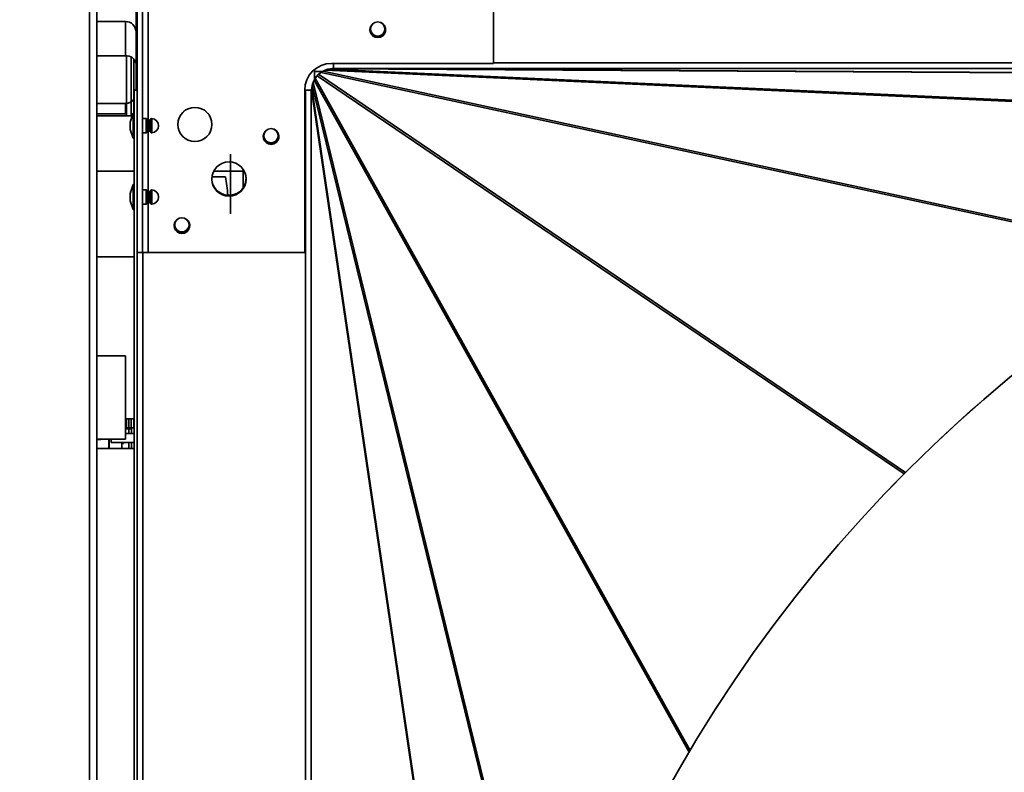
# Model space of a CAD drawing. Units: millimetres. Extents: x 125 to 15757, y 42 to 10375.
# Drawn here: x 5536 to 5850, y 2368 to 2608 of the extents above; entities that cross this region are included whole.
import ezdxf

# ---------------------------------------------------------------- set-up
doc = ezdxf.new("R2010")
doc.units = ezdxf.units.MM
doc.header["$LTSCALE"] = 25
doc.linetypes.add('PHANTOM', pattern=[12.7, 6.35, -1.27, 1.27, -1.27, 1.27, -1.27])

msp = doc.modelspace()

# ---------------------------------------------------------------- linework, layer by layer
at = {"color": 7, "linetype": 'Continuous', "lineweight": 35}
for p, q in [((5558.1483046, 2698.2302398), (5558.1483046, 2145.4461489)), ((5560.4778501, 2698.2302398), (5560.4778501, 2144.4274595)), ((5686.9540429, 2594.3362366), (5686.9540429, 2644.1885093)), ((5573.3176793, 2534.1089639), (5573.3176793, 2641.6804334)), ((5575.0222247, 2534.1089639), (5575.0222247, 2641.6804334)), ((5576.8744974, 2575.6188259), (5576.8744974, 2641.6804334)), ((5572.9778501, 2585.8257645), (5572.9778501, 2637.8325125)), ((5560.4778501, 2607.7188761), (5569.5687592, 2607.7188761)), ((5569.5687592, 2607.7188761), (5569.5687592, 2596.7353804)), ((5572.9778501, 2604.9111663), (5572.9243875, 2604.9111663)), ((5647.6147553, 2605.3162032), (5647.738909, 2606.0758988)), ((5560.4778501, 2596.7353804), (5569.5687592, 2596.7353804)), ((5569.9664864, 2577.638439), (5569.9664864, 2596.7189188)), ((5571.386941, 2596.3639208), (5571.386941, 2577.638439)), ((5572.2960319, 2578.459728), (5572.2960319, 2595.7711439)), ((5629.7960319, 2589.155467), (5629.7960319, 2592.3630584)), ((5634.3830017, 2592.5644491), (5634.9880471, 2592.6441049)), ((5634.3830017, 2592.5644491), (6000.1454963, 2575.9015124)), ((6056.1334856, 2590.2781193), (5634.9880471, 2592.6441049)), ((5635.2494974, 2594.3362366), (5686.9540429, 2594.3362366)), ((5635.8621483, 2594.3362366), (5635.8621483, 2592.7224763)), ((5635.8621483, 2592.7224763), (5635.8621483, 2592.7188446)), ((5635.8621483, 2592.7224763), (6070.1906698, 2592.7224763)), ((5635.8621483, 2592.7188446), (6056.5414896, 2590.3554775)), ((6083.1337338, 2594.5746847), (5686.9540429, 2594.5746847)), ((5632.4000934, 2591.8097852), (5629.7960319, 2591.8097852)), ((5630.098118, 2589.6010546), (5630.7421536, 2590.4403781)), ((5630.098118, 2589.6010546), (5749.5709211, 2375.3113713)), ((5817.8112044, 2463.5410871), (5630.7421536, 2590.4403781)), ((5631.1607886, 2590.8749914), (5631.9625458, 2591.4902014)), ((5631.1607886, 2590.8749914), (5818.2375183, 2463.9704915)), ((5905.1191469, 2532.3305551), (5631.9625458, 2591.4902014)), ((5632.5883357, 2591.9127209), (5633.2742927, 2592.1968536)), ((5632.5883357, 2591.9127209), (5905.7983929, 2532.7414971)), ((5999.0236469, 2575.5345155), (5633.2742927, 2592.1968536)), ((5628.9857119, 2586.526687), (5629.0929414, 2587.3411766)), ((5628.9857119, 2586.526687), (5687.9292475, 2186.7357499)), ((5705.3504825, 2274.8768016), (5629.0929414, 2587.3411766)), ((5629.3959282, 2588.2136211), (5629.7441053, 2589.0541951)), ((5629.3959282, 2588.2136211), (5705.6366133, 2275.8183134)), ((5749.2314786, 2374.7383783), (5629.7441053, 2589.0541951)), ((5572.4085883, 2145.7075125), (5572.4085883, 2585.8257645)), ((5572.4085883, 2585.8257645), (5573.3176793, 2585.8257645)), ((5626.7267702, 2534.1089639), (5626.7267702, 2585.8135093)), ((5626.726779, 2585.8257645), (5626.9444045, 2585.8257645)), ((5628.7635641, 2585.8257645), (5626.9444045, 2585.8257645)), ((5626.9444045, 2585.8257645), (5626.9444045, 2148.0838665)), ((5628.7635641, 2585.8257645), (5628.9031928, 2585.8257645)), ((5628.7635641, 2149.733173), (5628.7635641, 2585.8257645)), ((5687.8560611, 2185.9715275), (5628.9031928, 2585.8257645)), ((5569.5687592, 2581.5825125), (5560.4778501, 2581.5825125)), ((5569.5687592, 2581.5825125), (5569.5687592, 2578.2541805)), ((5569.5687592, 2578.2541805), (5560.4778501, 2578.2541805)), ((5571.7687545, 2577.638439), (5560.4778501, 2577.638439)), ((5572.0676793, 2578.459728), (5571.044952, 2575.6498079)), ((5572.4085883, 2578.459728), (5572.0676793, 2578.459728)), ((5572.0676793, 2570.5051825), (5572.0676793, 2578.459728)), ((5576.1585883, 2576.7551825), (5575.0222247, 2576.7551825)), ((5576.1585883, 2572.209728), (5576.1585883, 2576.7551825)), ((5577.7681405, 2572.2635335), (5577.7681405, 2576.7013771)), ((5577.9640934, 2572.2119715), (5577.9640934, 2576.752939)), ((5571.044952, 2573.3151026), (5571.044952, 2575.6498079)), ((5576.3858611, 2572.4370007), (5576.3858611, 2576.5279098)), ((5576.8723149, 2575.6188189), (5576.3858611, 2575.6188189)), ((5576.8723149, 2573.3460916), (5576.8723149, 2575.6188189)), ((5577.2063417, 2573.0733375), (5577.2063417, 2575.891573)), ((5571.044952, 2573.3151026), (5572.0676793, 2570.5051825)), ((5572.0676793, 2570.5051825), (5572.4085883, 2570.5051825)), ((5575.0222247, 2572.209728), (5576.1585883, 2572.209728)), ((5576.3858611, 2573.3460916), (5576.8723149, 2573.3460916)), ((5576.8744974, 2552.8915532), (5576.8744974, 2573.3460847)), ((5613.5977098, 2571.2991578), (5613.7218635, 2572.0588534)), ((5603.0914864, 2565.4461489), (5603.0914864, 2546.3552398)), ((5572.4085883, 2559.9916034), (5560.4778501, 2559.9916034)), ((5597.1881587, 2558.1646771), (5601.4434417, 2558.1646771)), ((5607.0687591, 2559.9916034), (5597.7524588, 2559.9916034)), ((5607.0687591, 2560.6227192), (5607.0687591, 2554.6526142)), ((5608.0346595, 2557.7286694), (5608.0207264, 2558.1106448)), ((5572.0676793, 2555.7324553), (5571.044952, 2552.9225352)), ((5572.4085883, 2555.7324553), (5572.0676793, 2555.7324553)), ((5572.0676793, 2547.7779098), (5572.0676793, 2555.7324553)), ((5571.044952, 2550.5878299), (5571.044952, 2552.9225352)), ((5576.1585883, 2554.0279098), (5575.0222247, 2554.0279098)), ((5576.1585883, 2549.4824553), (5576.1585883, 2554.0279098)), ((5576.3858611, 2549.709728), (5576.3858611, 2553.8006371)), ((5576.8723149, 2552.8915462), (5576.3858611, 2552.8915462)), ((5576.8723149, 2550.6188189), (5576.8723149, 2552.8915462)), ((5577.2063417, 2550.3460648), (5577.2063417, 2553.1643003)), ((5577.7681405, 2549.5362608), (5577.7681405, 2553.9741043)), ((5577.9640934, 2549.4846988), (5577.9640934, 2554.0256663)), ((5571.044952, 2550.5878299), (5572.0676793, 2547.7779098)), ((5575.0222247, 2549.4824553), (5576.1585883, 2549.4824553)), ((5576.3858611, 2550.6188189), (5576.8723149, 2550.6188189)), ((5576.8744974, 2534.1089639), (5576.8744974, 2550.6188119)), ((5572.0676793, 2547.7779098), (5572.4085883, 2547.7779098)), ((5585.1886189, 2542.8900668), (5585.3127726, 2543.6497625)), ((5573.3176793, 2199.7643307), (5573.3176793, 2534.1089639)), ((5573.3176793, 2534.1089639), (5575.0222247, 2534.1089639)), ((5576.8744974, 2534.1089639), (5575.0222247, 2534.1089639)), ((5575.169952, 2199.7643307), (5575.169952, 2534.1089639)), ((5576.8744974, 2534.1089639), (5626.7267702, 2534.1089639)), ((5560.4778501, 2532.7188761), (5572.4085883, 2532.7188761)), ((5560.4778501, 2501.1193172), (5569.5687592, 2501.1193172)), ((5569.5687592, 2474.6028129), (5569.5687592, 2501.1193172)), ((5572.4085883, 2481.0676297), (5569.5687592, 2481.0676297)), ((5569.9664864, 2478.1734216), (5569.9664864, 2481.0676297)), ((5570.7051228, 2476.3802474), (5570.7051228, 2481.0676297)), ((5571.386941, 2481.0676297), (5571.386941, 2478.1734216)), ((5572.2960319, 2478.1734216), (5572.2960319, 2481.0676297)), ((5571.5448588, 2478.1734216), (5569.5687592, 2478.1734216)), ((5569.5687592, 2477.8487463), (5571.5448588, 2477.8487463)), ((5569.5687592, 2476.3802474), (5572.4085883, 2476.3802474)), ((5571.5448588, 2477.8487463), (5571.5448588, 2478.1734216)), ((5572.4085883, 2478.1734216), (5571.5448588, 2478.1734216)), ((5571.5448588, 2477.8487463), (5571.5448588, 2476.3802474)), ((5560.4778501, 2474.6028129), (5569.5687592, 2474.6028129)), ((5561.7278501, 2474.4234216), (5560.4778501, 2474.4234216)), ((5561.7278501, 2474.6028129), (5561.7278501, 2474.4234216)), ((5564.2695167, 2471.545794), (5564.2695167, 2474.6028129)), ((5564.4058804, 2474.6028129), (5564.4058804, 2471.545794)), ((5565.0233046, 2474.6028129), (5565.0233046, 2473.4525803)), ((5572.4085883, 2473.4525803), (5565.0233046, 2473.4525803)), ((5568.4323955, 2471.545794), (5568.4323955, 2473.4525803)), ((5569.0005773, 2473.139185), (5568.4323955, 2473.139185)), ((5569.0005773, 2473.139185), (5569.0005773, 2473.4525803)), ((5570.7051228, 2471.545794), (5570.7051228, 2473.4525803)), ((5571.5448588, 2473.4525803), (5571.5448588, 2471.545794)), ((5572.4085883, 2471.545794), (5560.4778501, 2471.545794))]:
    msp.add_line(p, q, dxfattribs=at)
at = {"color": 7, "linetype": 'PHANTOM', "lineweight": 18}
for p, q in [((5558.1483046, 2698.2302398), (5558.1483046, 2145.4461489)), ((5560.4778501, 2698.2302398), (5560.4778501, 2144.4274595)), ((5686.9540429, 2594.3362366), (5686.9540429, 2644.1885093)), ((5573.3176793, 2534.1089639), (5573.3176793, 2641.6804334)), ((5575.0222247, 2534.1089639), (5575.0222247, 2641.6804334)), ((5576.8744974, 2575.6188259), (5576.8744974, 2641.6804334)), ((5572.9778501, 2585.8257645), (5572.9778501, 2637.8325125)), ((5560.4778501, 2607.7188761), (5569.5687592, 2607.7188761)), ((5569.5687592, 2607.7188761), (5569.5687592, 2596.7353804)), ((5572.9778501, 2604.9111663), (5572.9243875, 2604.9111663)), ((5647.6147553, 2605.3162032), (5647.738909, 2606.0758991)), ((5560.4778501, 2596.7353804), (5569.5687592, 2596.7353804)), ((5569.9664864, 2577.638439), (5569.9664864, 2596.7189188)), ((5571.386941, 2596.3639208), (5571.386941, 2577.638439)), ((5572.2960319, 2578.459728), (5572.2960319, 2595.7711439)), ((5629.7960319, 2589.155467), (5629.7960319, 2592.3630584)), ((5634.3830017, 2592.5644491), (5634.9880471, 2592.6441049)), ((5634.3830017, 2592.5644491), (6000.1454963, 2575.9015124)), ((6056.1334856, 2590.2781193), (5634.9880471, 2592.6441049)), ((5635.2494974, 2594.3362366), (5686.9540429, 2594.3362366)), ((5635.8621483, 2594.3362366), (5635.8621483, 2592.7224763)), ((5635.8621483, 2592.7224763), (5635.8621483, 2592.7188446)), ((5635.8621483, 2592.7224763), (6070.1906698, 2592.7224763)), ((5635.8621483, 2592.7188446), (6056.5414896, 2590.3554775)), ((6083.1337338, 2594.5746847), (5686.9540429, 2594.5746847)), ((5632.4000934, 2591.8097852), (5629.7960319, 2591.8097852)), ((5630.098118, 2589.6010546), (5630.7421536, 2590.4403781)), ((5630.098118, 2589.6010546), (5749.5709211, 2375.3113713)), ((5817.8112044, 2463.5410871), (5630.7421536, 2590.4403781)), ((5631.1607886, 2590.8749914), (5631.9625458, 2591.4902014)), ((5631.1607886, 2590.8749914), (5818.2375183, 2463.9704915)), ((5905.1191469, 2532.3305551), (5631.9625458, 2591.4902014)), ((5632.5883357, 2591.9127209), (5633.2742927, 2592.1968536)), ((5632.5883357, 2591.9127209), (5905.7983929, 2532.7414971)), ((5999.0236469, 2575.5345155), (5633.2742927, 2592.1968536)), ((5628.9857119, 2586.526687), (5629.0929414, 2587.3411766)), ((5628.9857119, 2586.526687), (5687.9292475, 2186.7357499)), ((5705.3504825, 2274.8768016), (5629.0929414, 2587.3411766)), ((5629.3959282, 2588.2136211), (5629.7441053, 2589.0541951)), ((5629.3959282, 2588.2136211), (5705.6366133, 2275.8183134)), ((5749.2314786, 2374.7383783), (5629.7441053, 2589.0541951)), ((5572.4085883, 2585.8257645), (5573.3176793, 2585.8257645)), ((5572.4085883, 2145.7075125), (5572.4085883, 2585.8257645)), ((5626.7267702, 2534.1089639), (5626.7267702, 2585.8135093)), ((5626.726779, 2585.8257645), (5626.9444045, 2585.8257645)), ((5628.7635641, 2585.8257645), (5626.9444045, 2585.8257645)), ((5626.9444045, 2585.8257645), (5626.9444045, 2148.0838665)), ((5628.7635641, 2585.8257645), (5628.9031928, 2585.8257645)), ((5628.7635641, 2149.733173), (5628.7635641, 2585.8257645)), ((5687.8560611, 2185.9715275), (5628.9031928, 2585.8257645)), ((5569.5687592, 2581.5825125), (5560.4778501, 2581.5825125)), ((5569.5687592, 2581.5825125), (5569.5687592, 2578.2541805)), ((5569.5687592, 2578.2541805), (5560.4778501, 2578.2541805)), ((5571.7687545, 2577.638439), (5560.4778501, 2577.638439)), ((5572.0676793, 2578.459728), (5571.044952, 2575.6498079)), ((5572.4085883, 2578.459728), (5572.0676793, 2578.459728)), ((5572.0676793, 2570.5051825), (5572.0676793, 2578.459728)), ((5576.1585883, 2576.7551825), (5575.0222247, 2576.7551825)), ((5576.1585883, 2572.209728), (5576.1585883, 2576.7551825)), ((5577.7681405, 2572.2635335), (5577.7681405, 2576.7013771)), ((5577.9640934, 2572.2119715), (5577.9640934, 2576.752939)), ((5571.044952, 2573.3151026), (5571.044952, 2575.6498079)), ((5576.3858611, 2572.4370007), (5576.3858611, 2576.5279098)), ((5576.8723149, 2575.6188189), (5576.3858611, 2575.6188189)), ((5576.8723149, 2573.3460916), (5576.8723149, 2575.6188189)), ((5577.2063417, 2573.0733375), (5577.2063417, 2575.891573)), ((5571.044952, 2573.3151026), (5572.0676793, 2570.5051825)), ((5572.0676793, 2570.5051825), (5572.4085883, 2570.5051825)), ((5575.0222247, 2572.209728), (5576.1585883, 2572.209728)), ((5576.3858611, 2573.3460916), (5576.8723149, 2573.3460916)), ((5576.8744974, 2552.8915532), (5576.8744974, 2573.3460847)), ((5613.5977098, 2571.2991578), (5613.7218635, 2572.0588534)), ((5603.0914864, 2565.4461489), (5603.0914864, 2546.3552398)), ((5572.4085883, 2559.9916034), (5560.4778501, 2559.9916034)), ((5597.1881587, 2558.1646771), (5601.4434417, 2558.1646771)), ((5607.0687591, 2559.9916034), (5597.7524588, 2559.9916034)), ((5607.0687591, 2560.6227192), (5607.0687591, 2554.6526142)), ((5572.0676793, 2555.7324553), (5571.044952, 2552.9225352)), ((5572.4085883, 2555.7324553), (5572.0676793, 2555.7324553)), ((5572.0676793, 2547.7779098), (5572.0676793, 2555.7324553)), ((5571.044952, 2550.5878299), (5571.044952, 2552.9225352)), ((5576.1585883, 2554.0279098), (5575.0222247, 2554.0279098)), ((5576.1585883, 2549.4824553), (5576.1585883, 2554.0279098)), ((5576.3858611, 2549.709728), (5576.3858611, 2553.8006371)), ((5576.8723149, 2552.8915462), (5576.3858611, 2552.8915462)), ((5576.8723149, 2550.6188189), (5576.8723149, 2552.8915462)), ((5577.2063417, 2550.3460648), (5577.2063417, 2553.1643003)), ((5577.7681405, 2549.5362608), (5577.7681405, 2553.9741043)), ((5577.9640934, 2549.4846988), (5577.9640934, 2554.0256663)), ((5571.044952, 2550.5878299), (5572.0676793, 2547.7779098)), ((5575.0222247, 2549.4824553), (5576.1585883, 2549.4824553)), ((5576.3858611, 2550.6188189), (5576.8723149, 2550.6188189)), ((5576.8744974, 2534.1089639), (5576.8744974, 2550.6188119)), ((5572.0676793, 2547.7779098), (5572.4085883, 2547.7779098)), ((5585.1886189, 2542.8900668), (5585.3127726, 2543.6497625)), ((5573.3176793, 2199.7643307), (5573.3176793, 2534.1089639)), ((5573.3176793, 2534.1089639), (5575.0222247, 2534.1089639)), ((5576.8744974, 2534.1089639), (5575.0222247, 2534.1089639)), ((5575.169952, 2199.7643307), (5575.169952, 2534.1089639)), ((5576.8744974, 2534.1089639), (5626.7267702, 2534.1089639)), ((5560.4778501, 2532.7188761), (5572.4085883, 2532.7188761)), ((5560.4778501, 2501.1193172), (5569.5687592, 2501.1193172)), ((5569.5687592, 2474.6028129), (5569.5687592, 2501.1193172)), ((5572.4085883, 2481.0676297), (5569.5687592, 2481.0676297)), ((5569.9664864, 2478.1734216), (5569.9664864, 2481.0676297)), ((5570.7051228, 2476.3802474), (5570.7051228, 2481.0676297)), ((5571.386941, 2481.0676297), (5571.386941, 2478.1734216)), ((5572.2960319, 2478.1734216), (5572.2960319, 2481.0676297)), ((5571.5448588, 2478.1734216), (5569.5687592, 2478.1734216)), ((5569.5687592, 2477.8487463), (5571.5448588, 2477.8487463)), ((5569.5687592, 2476.3802474), (5572.4085883, 2476.3802474)), ((5571.5448588, 2477.8487463), (5571.5448588, 2478.1734216)), ((5572.4085883, 2478.1734216), (5571.5448588, 2478.1734216)), ((5571.5448588, 2477.8487463), (5571.5448588, 2476.3802474)), ((5560.4778501, 2474.6028129), (5569.5687592, 2474.6028129)), ((5561.7278501, 2474.4234216), (5560.4778501, 2474.4234216)), ((5561.7278501, 2474.6028129), (5561.7278501, 2474.4234216)), ((5564.2695167, 2471.545794), (5564.2695167, 2474.6028129)), ((5564.4058804, 2474.6028129), (5564.4058804, 2471.545794)), ((5565.0233046, 2474.6028129), (5565.0233046, 2473.4525803)), ((5572.4085883, 2473.4525803), (5565.0233046, 2473.4525803)), ((5568.4323955, 2471.545794), (5568.4323955, 2473.4525803)), ((5569.0005773, 2473.139185), (5568.4323955, 2473.139185)), ((5569.0005773, 2473.139185), (5569.0005773, 2473.4525803)), ((5570.7051228, 2471.545794), (5570.7051228, 2473.4525803)), ((5571.5448588, 2473.4525803), (5571.5448588, 2471.545794)), ((5572.4085883, 2471.545794), (5560.4778501, 2471.545794))]:
    msp.add_line(p, q, dxfattribs=at)
at = {"color": 7, "linetype": 'Continuous', "lineweight": 35, "flags": 128}
msp.add_lwpolyline([(5572.2960319, 2586.0351637), (5572.3817724, 2586.0187925), (5572.9778501, 2585.866258)], dxfattribs=at)
at = {"color": 7, "linetype": 'PHANTOM', "lineweight": 18, "flags": 128}
msp.add_lwpolyline([(5572.2960319, 2586.0351637), (5572.3817724, 2586.0187925), (5572.9778501, 2585.866258)], dxfattribs=at)
at = {"color": 7, "linetype": 'Continuous', "lineweight": 35}
for centre, radius in [((5650.0011189, 2605.3162032), 2.2727273), ((5650.0011189, 2605.3162032), 2.2708203), ((5650.0011189, 2605.3162032), 2.2704837), ((5591.7126683, 2574.8923418), 5.4545455), ((5615.9840735, 2571.2991578), 2.2727273), ((5615.9840735, 2571.2991578), 2.2708203), ((5615.9840735, 2571.2991578), 2.2704837), ((5602.6012286, 2557.4933044), 5.4545455), ((5587.5749826, 2542.8900668), 2.2727273), ((5587.5749826, 2542.8900668), 2.2708203), ((5587.5749826, 2542.8900668), 2.2704837)]:
    msp.add_circle(centre, radius, dxfattribs=at)
at = {"color": 7, "linetype": 'PHANTOM', "lineweight": 18}
for centre, radius in [((5650.0011189, 2605.3162032), 2.2727273), ((5650.0011189, 2605.3162032), 2.2708203), ((5650.0011189, 2605.3162032), 2.2704837), ((5591.7126683, 2574.8923418), 5.4545455), ((5615.9840735, 2571.2991578), 2.2727273), ((5615.9840735, 2571.2991578), 2.2708203), ((5615.9840735, 2571.2991578), 2.2704837), ((5602.6012286, 2557.4933044), 5.4545455), ((5587.5749826, 2542.8900668), 2.2727273), ((5587.5749826, 2542.8900668), 2.2708203), ((5587.5749826, 2542.8900668), 2.2704837)]:
    msp.add_circle(centre, radius, dxfattribs=at)
at = {"color": 7, "linetype": 'Continuous', "lineweight": 18}
for centre, radius, start, end in [((5519.4838272, 2849.2590623), 837.0094754, 354.7834189138, 205.0091611635), ((5559.9096682, 2742.8485371), 665.821043, 64.2555649838, 244.0382392333)]:
    msp.add_arc(centre, radius, start, end, dxfattribs=at)
at = {"color": 7, "linetype": 'Continuous', "lineweight": 35}
for centre, radius, start, end in [((5569.5687592, 2604.3097852), 3.4090909, 0, 90), ((5650.0222247, 2605.0578275), 2.5, 121.959793583, 270), ((5650.0011189, 2605.3162032), 2.5, 187.641867806, 1.697961582), ((5650.0011189, 2605.3162032), 2.3863636, 180, 27.902915504), ((5650.0222247, 2605.0578275), 2.5, 270, 67.380034695), ((5569.9948955, 2593.7221413), 3.0432223, 11.421753659, 98.049466976), ((6141.1596682, 2142.9461489), 455.3409091, 0, 180), ((5635.2494974, 2585.8135093), 8.5227273, 90, 180), ((5569.5687592, 2584.9916034), 3.4090909, 270, 326.409870327), ((5576.1585883, 2576.5279098), 0.2272727, 359.999999999, 90), ((5578.4311067, 2575.6416715), 1.25, 122.030659043, 168.467648386), ((5577.9489494, 2576.4123665), 0.3409091, 87.453956532, 122.030659043), ((5577.8631338, 2574.4824553), 2.2727273, 272.546043469, 87.453956531), ((5576.8723149, 2575.959728), 0.3409091, 270, 348.467648386), ((5576.1585883, 2572.4370007), 0.2272727, 270, 0.000000001), ((5576.8723149, 2573.0051825), 0.3409091, 11.532351614, 90), ((5578.4311067, 2573.323239), 1.25, 191.532351614, 237.969340957), ((5577.9489494, 2572.5525441), 0.3409091, 237.969340957, 272.546043468), ((5616.0051793, 2571.0407821), 2.5, 121.959793583, 270), ((5615.9840735, 2571.2991578), 2.5, 187.641876114, 1.697952087), ((5615.9840735, 2571.2991578), 2.3863636, 180, 27.902915504), ((5616.0051793, 2571.0407821), 2.5, 270, 67.380034695), ((5602.5801228, 2557.7516801), 5.4545455, 186.031580661, 3.308247669), ((5576.1585883, 2553.8006371), 0.2272727, 359.999999999, 90), ((5576.8723149, 2553.2324553), 0.3409091, 270, 348.467648386), ((5578.4311067, 2552.9143988), 1.25, 122.030659043, 168.467648386), ((5577.9489494, 2553.6850937), 0.3409091, 87.453956532, 122.030659043), ((5577.8631338, 2551.7551825), 2.2727273, 272.546043469, 87.453956531), ((5576.1585883, 2549.709728), 0.2272727, 270, 0.000000001), ((5576.8723149, 2550.2779098), 0.3409091, 11.532351614, 90), ((5578.4311067, 2550.5959663), 1.25, 191.532351614, 237.969340957), ((5577.9489494, 2549.8252714), 0.3409091, 237.969340957, 272.546043468), ((5587.5960883, 2542.6316911), 2.5, 121.959793583, 270), ((5587.5749826, 2542.8900668), 2.5, 187.641875818, 1.697952463), ((5587.5749826, 2542.8900668), 2.3863636, 180, 27.902915504), ((5587.5960883, 2542.6316911), 2.5, 270, 67.380034695)]:
    msp.add_arc(centre, radius, start, end, dxfattribs=at)
at = {"color": 7, "linetype": 'PHANTOM', "lineweight": 18}
for centre, radius, start, end in [((5569.5687592, 2604.3097852), 3.4090909, 0, 90), ((5650.0222247, 2605.0578275), 2.5, 121.959789884, 270), ((5650.0011189, 2605.3162032), 2.5, 187.641875817, 1.697952462), ((5650.0011189, 2605.3162032), 2.3863636, 180, 27.902922122), ((5650.0222247, 2605.0578275), 2.5, 270, 67.380038622), ((5569.9948955, 2593.7221413), 3.0432223, 11.421753659, 98.049466976), ((6141.1596682, 2142.9461489), 455.3409091, 0, 180), ((5635.2494974, 2585.8135093), 8.5227273, 90, 180), ((5569.5687592, 2584.9916034), 3.4090909, 270, 326.409870327), ((5576.1585883, 2576.5279098), 0.2272727, 359.999999999, 90), ((5578.4311067, 2575.6416715), 1.25, 122.030659043, 168.467648386), ((5577.9489494, 2576.4123665), 0.3409091, 87.453956532, 122.030659043), ((5577.8631338, 2574.4824553), 2.2727273, 272.546043469, 87.453956531), ((5576.8723149, 2575.959728), 0.3409091, 270, 348.467648386), ((5576.1585883, 2572.4370007), 0.2272727, 270, 0.000000001), ((5576.8723149, 2573.0051825), 0.3409091, 11.532351614, 90), ((5578.4311067, 2573.323239), 1.25, 191.532351614, 237.969340957), ((5577.9489494, 2572.5525441), 0.3409091, 237.969340957, 272.546043468), ((5616.0051793, 2571.0407821), 2.5, 121.959794586, 270), ((5615.9840735, 2571.2991578), 2.5, 187.641876113, 1.697952088), ((5615.9840735, 2571.2991578), 2.3863636, 180, 27.902915609), ((5616.0051793, 2571.0407821), 2.5, 270, 67.380033578), ((5602.5801228, 2557.7516801), 5.4545455, 186.031580687, 3.308247613), ((5576.1585883, 2553.8006371), 0.2272727, 359.999999999, 90), ((5576.8723149, 2553.2324553), 0.3409091, 270, 348.467648386), ((5578.4311067, 2552.9143988), 1.25, 122.030659043, 168.467648386), ((5577.9489494, 2553.6850937), 0.3409091, 87.453956532, 122.030659043), ((5577.8631338, 2551.7551825), 2.2727273, 272.546043469, 87.453956531), ((5576.1585883, 2549.709728), 0.2272727, 270, 0.000000001), ((5576.8723149, 2550.2779098), 0.3409091, 11.532351614, 90), ((5578.4311067, 2550.5959663), 1.25, 191.532351614, 237.969340957), ((5577.9489494, 2549.8252714), 0.3409091, 237.969340957, 272.546043468), ((5587.5960883, 2542.6316911), 2.5, 121.959793582, 270), ((5587.5749826, 2542.8900668), 2.5, 187.641875815, 1.697952469), ((5587.5749826, 2542.8900668), 2.3863636, 180, 27.902915519), ((5587.5960883, 2542.6316911), 2.5, 270, 67.380034697)]:
    msp.add_arc(centre, radius, start, end, dxfattribs=at)
at = {"color": 7, "linetype": 'Continuous', "lineweight": 35}
for centre, major_axis, ratio, start_param, end_param in [((5635.1574626, 2589.8616603), (3.4160399, -0.1556235), 0.807514754, 1.8361116806, 2.1910099189), ((5635.8850437, 2589.9574482), (3.8217353, -0.0214704), 0.7225304264, 1.5808462774, 1.811772897), ((5632.2860613, 2587.5293678), (-1.4812476, 2.6568061), 0.9077976385, 0.3328241898, 0.5646566149), ((5633.1455173, 2588.6494327), (2.4808549, -1.6829012), 0.9211304132, 2.8749528074, 3.0934402798), ((5634.2184092, 2589.4726916), (3.0587113, -0.6624489), 0.8823304863, 2.3105157079, 2.5697955439), ((5631.6820204, 2585.3724905), (-0.5264293, 3.5705642), 0.7650981036, 1.1314549283, 1.3319838613), ((5631.8168437, 2586.396576), (-0.7720831, 3.1636013), 0.8479666956, 0.7693928431, 1.0700055599)]:
    msp.add_ellipse(centre, major_axis=major_axis, ratio=ratio, start_param=start_param, end_param=end_param, dxfattribs=at)
at = {"color": 7, "linetype": 'PHANTOM', "lineweight": 18}
for centre, major_axis, ratio, start_param, end_param in [((5635.1574626, 2589.8616603), (3.4160399, -0.1556235), 0.807514754, 1.8361116806, 2.1910099189), ((5635.8850437, 2589.9574482), (3.8217353, -0.0214704), 0.7225304264, 1.5808462774, 1.811772897), ((5632.2860613, 2587.5293678), (-1.4812476, 2.6568061), 0.9077976385, 0.3328241898, 0.5646566149), ((5633.1455173, 2588.6494327), (2.4808549, -1.6829012), 0.9211304132, 2.8749528074, 3.0934402798), ((5634.2184092, 2589.4726916), (3.0587113, -0.6624489), 0.8823304863, 2.3105157079, 2.5697955439), ((5631.6820204, 2585.3724905), (-0.5264293, 3.5705642), 0.7650981036, 1.1314549283, 1.3319838613), ((5631.8168437, 2586.396576), (-0.7720831, 3.1636013), 0.8479666956, 0.7693928431, 1.0700055599)]:
    msp.add_ellipse(centre, major_axis=major_axis, ratio=ratio, start_param=start_param, end_param=end_param, dxfattribs=at)
at = {"color": 7, "linetype": 'Continuous', "lineweight": 35}
msp.add_open_spline([(5602.2253481, 2552.3898109), (5602.1334086, 2553.3782529), (5601.9533405, 2555.3141658), (5601.6109929, 2557.228008), (5601.4434417, 2558.1646771)], degree=3, knots=[0, 0, 0, 0, 0.510581838, 1, 1, 1, 1], dxfattribs=at)
at = {"color": 7, "linetype": 'PHANTOM', "lineweight": 18}
msp.add_open_spline([(5602.2253481, 2552.3898109), (5602.1334086, 2553.3782529), (5601.9533405, 2555.3141658), (5601.6109929, 2557.228008), (5601.4434417, 2558.1646771)], degree=3, knots=[0, 0, 0, 0, 0.510581838, 1, 1, 1, 1], dxfattribs=at)

doc.saveas('drawing.dxf')
